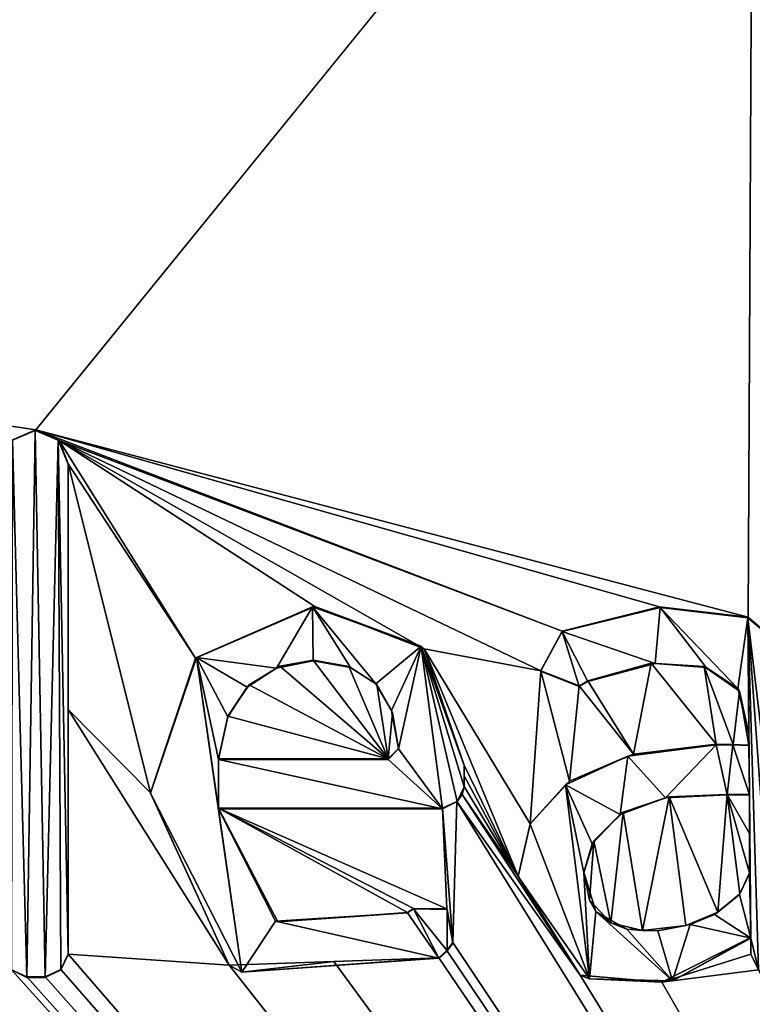
# Model space of a CAD drawing. Units: millimetres. Extents: x -800 to 800, y -400 to 410.
# Drawn here: x -10 to -6, y 371 to 376 of the extents above; entities that cross this region are included whole.
import ezdxf

# ---------------------------------------------------------------- set-up
doc = ezdxf.new("R2010")
doc.units = ezdxf.units.MM
doc.header["$LTSCALE"] = 33.374815
for name, color, linetype in [('1', 7, 'CONTINUOUS'), ('10', 7, 'CONTINUOUS'), ('11', 7, 'CONTINUOUS'), ('12', 7, 'CONTINUOUS'), ('13', 7, 'CONTINUOUS'), ('14', 7, 'CONTINUOUS'), ('179', 7, 'CONTINUOUS'), ('20', 7, 'CONTINUOUS'), ('21', 7, 'CONTINUOUS'), ('22', 7, 'CONTINUOUS'), ('223', 7, 'CONTINUOUS'), ('23', 7, 'CONTINUOUS'), ('24', 7, 'CONTINUOUS'), ('25', 7, 'CONTINUOUS'), ('26', 7, 'CONTINUOUS'), ('27', 7, 'CONTINUOUS'), ('28', 7, 'CONTINUOUS'), ('29', 7, 'CONTINUOUS'), ('30', 7, 'CONTINUOUS'), ('31', 7, 'CONTINUOUS'), ('32', 7, 'CONTINUOUS'), ('33', 7, 'CONTINUOUS'), ('34', 7, 'CONTINUOUS'), ('35', 7, 'CONTINUOUS'), ('36', 7, 'CONTINUOUS'), ('37', 7, 'CONTINUOUS'), ('38', 7, 'CONTINUOUS'), ('42', 7, 'CONTINUOUS'), ('43', 7, 'CONTINUOUS'), ('44', 7, 'CONTINUOUS'), ('45', 7, 'CONTINUOUS'), ('46', 7, 'CONTINUOUS'), ('47', 7, 'CONTINUOUS'), ('48', 7, 'CONTINUOUS'), ('49', 7, 'CONTINUOUS')]:
    doc.layers.add(name, color=color, linetype=linetype)

msp = doc.modelspace()

# ---------------------------------------------------------------- linework, layer by layer
at = {"layer": '1', "color": 5, "linetype": 'Continuous', "true_color": 0x0303ff}
for points in [[(-9.5876, 373.7509, -0.5562), (-9.7134, 373.6975, -0.5575), (-9.6335, 370.7441, -0.6314), (-9.5876, 373.7509, -0.5562)], [(-9.5331, 370.7441, -0.6314), (-9.5876, 373.7509, -0.5562), (-9.6335, 370.7441, -0.6314), (-9.5331, 370.7441, -0.6314)], [(-9.4618, 373.6975, -0.5575), (-9.5876, 373.7509, -0.5562), (-9.5331, 370.7441, -0.6314), (-9.4618, 373.6975, -0.5575)], [(-9.6335, 370.7441, -0.6314), (-9.7134, 373.6975, -0.5575), (-9.7184, 370.7849, -0.6303), (-9.6335, 370.7441, -0.6314)], [(-9.4482, 370.7849, -0.6303), (-9.4618, 373.6975, -0.5575), (-9.5331, 370.7441, -0.6314), (-9.4482, 370.7849, -0.6303)], [(-9.4075, 373.5646, -0.5609), (-9.4618, 373.6975, -0.5575), (-9.4075, 370.8698, -0.6282), (-9.4075, 373.5646, -0.5609)], [(-9.4075, 370.8698, -0.6282), (-9.4618, 373.6975, -0.5575), (-9.4482, 370.7849, -0.6303), (-9.4075, 370.8698, -0.6282)], [(-8.7016, 372.5025, -0.5874), (-8.2621, 372.4446, -0.5889), (-8.0646, 372.7806, -0.5805), (-8.7016, 372.5025, -0.5874)], [(-8.2621, 372.4446, -0.5889), (-8.0605, 372.4846, -0.5879), (-8.0646, 372.7806, -0.5805), (-8.2621, 372.4446, -0.5889)], [(-7.8557, 372.4479, -0.5888), (-7.716, 372.3585, -0.591), (-8.0646, 372.7806, -0.5805), (-7.8557, 372.4479, -0.5888)], [(-8.0646, 372.7806, -0.5805), (-7.716, 372.3585, -0.591), (-7.4662, 372.5649, -0.5858), (-8.0646, 372.7806, -0.5805)], [(-8.0605, 372.4846, -0.5879), (-7.8557, 372.4479, -0.5888), (-8.0646, 372.7806, -0.5805), (-8.0605, 372.4846, -0.5879)], [(-6.6922, 372.6457, -0.5838), (-6.1809, 372.4698, -0.5882), (-6.1531, 372.7782, -0.5805), (-6.6922, 372.6457, -0.5838)], [(-6.1809, 372.4698, -0.5882), (-5.9003, 372.448, -0.5888), (-6.1531, 372.7782, -0.5805), (-6.1809, 372.4698, -0.5882)], [(-5.9003, 372.448, -0.5888), (-5.727, 372.3321, -0.5917), (-6.1531, 372.7782, -0.5805), (-5.9003, 372.448, -0.5888)], [(-6.1531, 372.7782, -0.5805), (-5.727, 372.3321, -0.5917), (-5.6708, 372.7215, -0.5819), (-6.1531, 372.7782, -0.5805)], [(-5.727, 372.3321, -0.5917), (-5.667, 372.0824, -0.5979), (-5.6708, 372.7215, -0.5819), (-5.727, 372.3321, -0.5917)], [(-5.6628, 371.7478, -0.6063), (-5.6544, 370.9602, -0.626), (-5.6708, 372.7215, -0.5819), (-5.6628, 371.7478, -0.6063)], [(-5.667, 372.0824, -0.5979), (-5.6628, 371.7478, -0.6063), (-5.6708, 372.7215, -0.5819), (-5.667, 372.0824, -0.5979)], [(-5.6708, 372.7215, -0.5819), (-5.6544, 370.9602, -0.626), (-5.6136, 370.7849, -0.6303), (-5.6708, 372.7215, -0.5819)], [(-5.4006, 372.4918, -0.5877), (-5.6708, 372.7215, -0.5819), (-5.4369, 370.7441, -0.6314), (-5.4006, 372.4918, -0.5877)], [(-5.4369, 370.7441, -0.6314), (-5.6708, 372.7215, -0.5819), (-5.5287, 370.7441, -0.6314), (-5.4369, 370.7441, -0.6314)], [(-5.5287, 370.7441, -0.6314), (-5.6708, 372.7215, -0.5819), (-5.6136, 370.7849, -0.6303), (-5.5287, 370.7441, -0.6314)], [(-6.8102, 372.4273, -0.5893), (-6.5994, 372.344, -0.5914), (-6.6922, 372.6457, -0.5838), (-6.8102, 372.4273, -0.5893)], [(-6.5517, 372.3713, -0.5907), (-6.1809, 372.4698, -0.5882), (-6.6922, 372.6457, -0.5838), (-6.5517, 372.3713, -0.5907)], [(-6.5994, 372.344, -0.5914), (-6.5517, 372.3713, -0.5907), (-6.6922, 372.6457, -0.5838), (-6.5994, 372.344, -0.5914)], [(-7.716, 372.3585, -0.591), (-7.6298, 372.2112, -0.5947), (-7.4662, 372.5649, -0.5858), (-7.716, 372.3585, -0.591)], [(-7.6298, 372.2112, -0.5947), (-7.5915, 372.0001, -0.6), (-7.4662, 372.5649, -0.5858), (-7.6298, 372.2112, -0.5947)], [(-7.4662, 372.5649, -0.5858), (-7.5915, 372.0001, -0.6), (-7.3494, 371.6716, -0.6082), (-7.4662, 372.5649, -0.5858)], [(-7.23, 371.9088, -0.6022), (-7.4662, 372.5649, -0.5858), (-7.23, 371.7909, -0.6052), (-7.23, 371.9088, -0.6022)], [(-7.23, 371.7909, -0.6052), (-7.4662, 372.5649, -0.5858), (-7.2688, 371.7103, -0.6072), (-7.23, 371.7909, -0.6052)], [(-7.2688, 371.7103, -0.6072), (-7.4662, 372.5649, -0.5858), (-7.3494, 371.6716, -0.6082), (-7.2688, 371.7103, -0.6072)], [(-8.9543, 371.7563, -0.6061), (-8.4533, 370.7721, -0.6307), (-8.7016, 372.5025, -0.5874), (-8.9543, 371.7563, -0.6061)], [(-8.4229, 372.3404, -0.5915), (-8.2621, 372.4446, -0.5889), (-8.7016, 372.5025, -0.5874), (-8.4229, 372.3404, -0.5915)], [(-8.529, 372.1769, -0.5955), (-8.4229, 372.3404, -0.5915), (-8.7016, 372.5025, -0.5874), (-8.529, 372.1769, -0.5955)], [(-8.5814, 371.9426, -0.6014), (-8.529, 372.1769, -0.5955), (-8.7016, 372.5025, -0.5874), (-8.5814, 371.9426, -0.6014)], [(-8.5814, 371.6716, -0.6082), (-8.5814, 371.9426, -0.6014), (-8.7016, 372.5025, -0.5874), (-8.5814, 371.6716, -0.6082)], [(-8.4533, 370.7721, -0.6307), (-8.5814, 371.6716, -0.6082), (-8.7016, 372.5025, -0.5874), (-8.4533, 370.7721, -0.6307)], [(-5.667, 372.0189, -0.5995), (-5.6628, 371.7478, -0.6063), (-5.667, 372.0824, -0.5979), (-5.667, 372.0189, -0.5995)], [(-7.5915, 372.0001, -0.6), (-7.649, 371.9426, -0.6014), (-7.3494, 371.6716, -0.6082), (-7.5915, 372.0001, -0.6)], [(-6.3308, 371.9611, -0.6009), (-6.1237, 371.7317, -0.6067), (-5.845, 372.0232, -0.5994), (-6.3308, 371.9611, -0.6009)], [(-6.1237, 371.7317, -0.6067), (-5.7856, 371.7478, -0.6063), (-5.845, 372.0232, -0.5994), (-6.1237, 371.7317, -0.6067)], [(-5.845, 372.0232, -0.5994), (-5.7856, 371.7478, -0.6063), (-5.754, 372.0225, -0.5994), (-5.845, 372.0232, -0.5994)], [(-5.7856, 371.7478, -0.6063), (-5.6628, 371.7478, -0.6063), (-5.754, 372.0225, -0.5994), (-5.7856, 371.7478, -0.6063)], [(-5.754, 372.0225, -0.5994), (-5.6628, 371.7478, -0.6063), (-5.667, 372.0189, -0.5995), (-5.754, 372.0225, -0.5994)], [(-7.649, 371.9426, -0.6014), (-8.5814, 371.9426, -0.6014), (-7.3494, 371.6716, -0.6082), (-7.649, 371.9426, -0.6014)], [(-8.5814, 371.9426, -0.6014), (-8.5814, 371.6716, -0.6082), (-7.3494, 371.6716, -0.6082), (-8.5814, 371.9426, -0.6014)], [(-6.6739, 371.8035, -0.6049), (-6.3737, 371.6389, -0.609), (-6.3308, 371.9611, -0.6009), (-6.6739, 371.8035, -0.6049)], [(-6.3737, 371.6389, -0.609), (-6.1237, 371.7317, -0.6067), (-6.3308, 371.9611, -0.6009), (-6.3737, 371.6389, -0.609)], [(-6.8673, 371.5867, -0.6103), (-6.5411, 370.7368, -0.6315), (-6.6739, 371.8035, -0.6049), (-6.8673, 371.5867, -0.6103)], [(-6.5737, 371.3202, -0.617), (-6.5275, 371.4783, -0.613), (-6.6739, 371.8035, -0.6049), (-6.5737, 371.3202, -0.617)], [(-6.5411, 370.7368, -0.6315), (-6.5737, 371.3202, -0.617), (-6.6739, 371.8035, -0.6049), (-6.5411, 370.7368, -0.6315)], [(-6.5275, 371.4783, -0.613), (-6.3737, 371.6389, -0.609), (-6.6739, 371.8035, -0.6049), (-6.5275, 371.4783, -0.613)], [(-5.6628, 371.7478, -0.6063), (-5.6628, 371.3159, -0.6171), (-5.6544, 370.9602, -0.626), (-5.6628, 371.7478, -0.6063)], [(-8.2681, 371.0537, -0.6236), (-8.5814, 371.6716, -0.6082), (-8.4533, 370.7721, -0.6307), (-8.2681, 371.0537, -0.6236)], [(-6.9337, 371.2989, -0.6175), (-6.5411, 370.7368, -0.6315), (-6.8673, 371.5867, -0.6103), (-6.9337, 371.2989, -0.6175)], [(-6.5066, 371.1069, -0.6223), (-6.5737, 371.3202, -0.617), (-6.5411, 370.7368, -0.6315), (-6.5066, 371.1069, -0.6223)], [(-5.6628, 371.3159, -0.6171), (-5.7166, 371.1995, -0.62), (-5.6544, 370.9602, -0.626), (-5.6628, 371.3159, -0.6171)], [(-5.7166, 371.1995, -0.62), (-5.8546, 371.0904, -0.6227), (-5.6544, 370.9602, -0.626), (-5.7166, 371.1995, -0.62)], [(-7.5417, 371.0983, -0.6225), (-8.2681, 371.0537, -0.6236), (-7.3699, 370.85, -0.6287), (-7.5417, 371.0983, -0.6225)], [(-7.5098, 371.1208, -0.6219), (-7.5417, 371.0983, -0.6225), (-7.3699, 370.85, -0.6287), (-7.5098, 371.1208, -0.6219)], [(-7.3238, 371.1168, -0.622), (-7.5098, 371.1208, -0.6219), (-7.3248, 370.8906, -0.6277), (-7.3238, 371.1168, -0.622)], [(-7.3248, 370.8906, -0.6277), (-7.5098, 371.1208, -0.6219), (-7.3699, 370.85, -0.6287), (-7.3248, 370.8906, -0.6277)], [(-7.2933, 370.9331, -0.6266), (-7.3238, 371.1168, -0.622), (-7.3248, 370.8906, -0.6277), (-7.2933, 370.9331, -0.6266)], [(-6.0858, 370.7253, -0.6318), (-6.5066, 371.1069, -0.6223), (-6.5411, 370.7368, -0.6315), (-6.0858, 370.7253, -0.6318)], [(-6.3366, 371.0101, -0.6247), (-6.5066, 371.1069, -0.6223), (-6.0858, 370.7253, -0.6318), (-6.3366, 371.0101, -0.6247)], [(-5.8546, 371.0904, -0.6227), (-5.9883, 371.0341, -0.6241), (-5.6544, 370.9602, -0.626), (-5.8546, 371.0904, -0.6227)], [(-7.3699, 370.85, -0.6287), (-8.2681, 371.0537, -0.6236), (-8.4533, 370.7721, -0.6307), (-7.3699, 370.85, -0.6287)], [(-5.9883, 371.0341, -0.6241), (-6.1656, 371.0002, -0.625), (-6.0858, 370.7253, -0.6318), (-5.9883, 371.0341, -0.6241)], [(-5.6544, 370.9602, -0.626), (-5.9883, 371.0341, -0.6241), (-6.0858, 370.7253, -0.6318), (-5.6544, 370.9602, -0.626)], [(-6.1656, 371.0002, -0.625), (-6.3366, 371.0101, -0.6247), (-6.0858, 370.7253, -0.6318), (-6.1656, 371.0002, -0.625)], [(-5.6136, 370.7849, -0.6303), (-5.6544, 370.9602, -0.626), (-5.6544, 370.8697, -0.6282), (-5.6136, 370.7849, -0.6303)]]:
    msp.add_3dface(points, dxfattribs=at)
at = {"layer": '10', "color": 5, "linetype": 'Continuous', "true_color": 0x0303ff}
for points in [[(-9.7177, 370.7864, -0.7303), (-9.6335, 370.7466, -0.7313), (-9.7184, 370.7849, -0.6303), (-9.7177, 370.7864, -0.7303)], [(-9.6335, 370.7466, -0.7313), (-9.6335, 370.7441, -0.6314), (-9.7184, 370.7849, -0.6303), (-9.6335, 370.7466, -0.7313)]]:
    msp.add_3dface(points, dxfattribs=at)
at = {"layer": '11', "color": 5, "linetype": 'Continuous', "true_color": 0x0303ff}
for points in [[(-9.6335, 370.7466, -0.7313), (-9.5331, 370.7466, -0.7313), (-9.6335, 370.7441, -0.6314), (-9.6335, 370.7466, -0.7313)], [(-9.5331, 370.7466, -0.7313), (-9.5331, 370.7441, -0.6314), (-9.6335, 370.7441, -0.6314), (-9.5331, 370.7466, -0.7313)]]:
    msp.add_3dface(points, dxfattribs=at)
at = {"layer": '12', "color": 5, "linetype": 'Continuous', "true_color": 0x0303ff}
for points in [[(-9.4481, 370.7873, -0.7303), (-9.4075, 370.8723, -0.7282), (-9.4482, 370.7849, -0.6303), (-9.4481, 370.7873, -0.7303)], [(-9.4075, 370.8723, -0.7282), (-9.4075, 370.8698, -0.6282), (-9.4482, 370.7849, -0.6303), (-9.4075, 370.8723, -0.7282)], [(-9.5331, 370.7466, -0.7313), (-9.4481, 370.7873, -0.7303), (-9.5331, 370.7441, -0.6314), (-9.5331, 370.7466, -0.7313)], [(-9.4481, 370.7873, -0.7303), (-9.4482, 370.7849, -0.6303), (-9.5331, 370.7441, -0.6314), (-9.4481, 370.7873, -0.7303)]]:
    msp.add_3dface(points, dxfattribs=at)
at = {"layer": '13', "color": 5, "linetype": 'Continuous', "true_color": 0x0303ff}
for points in [[(-9.4075, 372.2163, -0.6946), (-9.4075, 373.5671, -0.6608), (-9.4075, 370.8698, -0.6282), (-9.4075, 372.2163, -0.6946)], [(-9.4075, 373.5671, -0.6608), (-9.4075, 373.5646, -0.5609), (-9.4075, 370.8698, -0.6282), (-9.4075, 373.5671, -0.6608)], [(-9.4075, 370.8723, -0.7282), (-9.4075, 372.2163, -0.6946), (-9.4075, 370.8698, -0.6282), (-9.4075, 370.8723, -0.7282)]]:
    msp.add_3dface(points, dxfattribs=at)
at = {"layer": '14', "color": 5, "linetype": 'Continuous', "true_color": 0x0303ff}
for points in [[(-9.5854, 373.7534, -0.6562), (-9.7169, 373.6965, -0.6576), (-9.5876, 373.7509, -0.5562), (-9.5854, 373.7534, -0.6562)], [(-9.7169, 373.6965, -0.6576), (-9.7134, 373.6975, -0.5575), (-9.5876, 373.7509, -0.5562), (-9.7169, 373.6965, -0.6576)], [(-9.5854, 373.7534, -0.6562), (-9.5876, 373.7509, -0.5562), (-9.4618, 373.6975, -0.5575), (-9.5854, 373.7534, -0.6562)], [(-9.4573, 373.6955, -0.6576), (-9.5854, 373.7534, -0.6562), (-9.4618, 373.6975, -0.5575), (-9.4573, 373.6955, -0.6576)], [(-9.4573, 373.6955, -0.6576), (-9.4618, 373.6975, -0.5575), (-9.4075, 373.5646, -0.5609), (-9.4573, 373.6955, -0.6576)], [(-9.4075, 373.5671, -0.6608), (-9.4573, 373.6955, -0.6576), (-9.4075, 373.5646, -0.5609), (-9.4075, 373.5671, -0.6608)]]:
    msp.add_3dface(points, dxfattribs=at)
at = {"layer": '179', "linetype": 'Continuous'}
for points in [[(745, 360, -1), (786.4663, 393.85, -0.1537), (-146.0048, 393.85, -0.1537), (745, 360, -1)], [(745, 360, -1), (-146.0048, 393.85, -0.1537), (459.3018, 360, -1), (745, 360, -1)], [(459.3018, 360, -1), (-146.0048, 393.85, -0.1537), (1.9136, 383.2647, -0.4184), (459.3018, 360, -1)], [(-9.5854, 373.7534, -0.6562), (-146.0048, 393.85, -0.1537), (-9.7169, 373.6965, -0.6576), (-9.5854, 373.7534, -0.6562)], [(-146.0048, 393.85, -0.1537), (-9.5854, 373.7534, -0.6562), (-5.6397, 378.6085, -0.5348), (-146.0048, 393.85, -0.1537)], [(-9.5854, 373.7534, -0.6562), (-5.6695, 372.7236, -0.6819), (-5.6397, 378.6085, -0.5348), (-9.5854, 373.7534, -0.6562)], [(-5.6695, 372.7236, -0.6819), (-5.3874, 372.4682, -0.6883), (-5.6397, 378.6085, -0.5348), (-5.6695, 372.7236, -0.6819)], [(-9.5854, 373.7534, -0.6562), (-9.4573, 373.6955, -0.6576), (-6.6922, 372.6482, -0.6838), (-9.5854, 373.7534, -0.6562)], [(-5.6695, 372.7236, -0.6819), (-9.5854, 373.7534, -0.6562), (-6.1575, 372.7805, -0.6805), (-5.6695, 372.7236, -0.6819)], [(-6.1575, 372.7805, -0.6805), (-9.5854, 373.7534, -0.6562), (-6.6922, 372.6482, -0.6838), (-6.1575, 372.7805, -0.6805)], [(-9.4573, 373.6955, -0.6576), (-9.4075, 373.5671, -0.6608), (-8.7066, 372.4996, -0.6875), (-9.4573, 373.6955, -0.6576)], [(-7.4501, 372.5505, -0.6862), (-9.4573, 373.6955, -0.6576), (-8.052, 372.7835, -0.6804), (-7.4501, 372.5505, -0.6862)], [(-9.4573, 373.6955, -0.6576), (-7.4501, 372.5505, -0.6862), (-6.8097, 372.4284, -0.6893), (-9.4573, 373.6955, -0.6576)], [(-8.052, 372.7835, -0.6804), (-9.4573, 373.6955, -0.6576), (-8.7066, 372.4996, -0.6875), (-8.052, 372.7835, -0.6804)], [(-6.6922, 372.6482, -0.6838), (-9.4573, 373.6955, -0.6576), (-6.8097, 372.4284, -0.6893), (-6.6922, 372.6482, -0.6838)], [(-9.4075, 373.5671, -0.6608), (-9.4075, 372.2163, -0.6946), (-8.9543, 371.7588, -0.706), (-9.4075, 373.5671, -0.6608)], [(-8.7066, 372.4996, -0.6875), (-9.4075, 373.5671, -0.6608), (-8.9543, 371.7588, -0.706), (-8.7066, 372.4996, -0.6875)], [(-7.4501, 372.5505, -0.6862), (-7.23, 371.9113, -0.7022), (-6.9337, 371.3014, -0.7175), (-7.4501, 372.5505, -0.6862)], [(-6.8097, 372.4284, -0.6893), (-7.4501, 372.5505, -0.6862), (-6.8679, 371.588, -0.7103), (-6.8097, 372.4284, -0.6893)], [(-6.8679, 371.588, -0.7103), (-7.4501, 372.5505, -0.6862), (-6.9337, 371.3014, -0.7175), (-6.8679, 371.588, -0.7103)], [(-8.2443, 372.4541, -0.6886), (-7.649, 371.9451, -0.7014), (-8.0605, 372.4871, -0.6878), (-8.2443, 372.4541, -0.6886)], [(-8.0605, 372.4871, -0.6878), (-7.649, 371.9451, -0.7014), (-7.8651, 372.454, -0.6886), (-8.0605, 372.4871, -0.6878)], [(-8.413, 372.3524, -0.6912), (-7.649, 371.9451, -0.7014), (-8.2443, 372.4541, -0.6886), (-8.413, 372.3524, -0.6912)], [(-7.8651, 372.454, -0.6886), (-7.649, 371.9451, -0.7014), (-7.7101, 372.3546, -0.6911), (-7.8651, 372.454, -0.6886)], [(-6.2021, 372.4709, -0.6882), (-6.5517, 372.3738, -0.6907), (-6.3007, 371.9713, -0.7007), (-6.2021, 372.4709, -0.6882)], [(-5.845, 372.0257, -0.6994), (-6.2021, 372.4709, -0.6882), (-6.3007, 371.9713, -0.7007), (-5.845, 372.0257, -0.6994)], [(-5.9122, 372.4536, -0.6887), (-6.2021, 372.4709, -0.6882), (-5.845, 372.0257, -0.6994), (-5.9122, 372.4536, -0.6887)], [(-5.7167, 372.3179, -0.6921), (-5.9122, 372.4536, -0.6887), (-5.7531, 372.025, -0.6994), (-5.7167, 372.3179, -0.6921)], [(-5.7531, 372.025, -0.6994), (-5.9122, 372.4536, -0.6887), (-5.845, 372.0257, -0.6994), (-5.7531, 372.025, -0.6994)], [(-6.6514, 371.8219, -0.7045), (-6.8097, 372.4284, -0.6893), (-6.8679, 371.588, -0.7103), (-6.6514, 371.8219, -0.7045)], [(-6.5994, 372.3465, -0.6913), (-6.8097, 372.4284, -0.6893), (-6.6514, 371.8219, -0.7045), (-6.5994, 372.3465, -0.6913)], [(-8.5291, 372.1795, -0.6955), (-7.649, 371.9451, -0.7014), (-8.413, 372.3524, -0.6912), (-8.5291, 372.1795, -0.6955)], [(-7.6243, 372.1978, -0.6951), (-7.7101, 372.3546, -0.6911), (-7.649, 371.9451, -0.7014), (-7.6243, 372.1978, -0.6951)], [(-6.3007, 371.9713, -0.7007), (-6.5994, 372.3465, -0.6913), (-6.6514, 371.8219, -0.7045), (-6.3007, 371.9713, -0.7007)], [(-6.5517, 372.3738, -0.6907), (-6.5994, 372.3465, -0.6913), (-6.3007, 371.9713, -0.7007), (-6.5517, 372.3738, -0.6907)], [(-5.667, 372.0214, -0.6995), (-5.7167, 372.3179, -0.6921), (-5.7531, 372.025, -0.6994), (-5.667, 372.0214, -0.6995)], [(-5.667, 372.0849, -0.6979), (-5.7167, 372.3179, -0.6921), (-5.667, 372.0214, -0.6995), (-5.667, 372.0849, -0.6979)], [(-9.4075, 372.2163, -0.6946), (-9.4075, 370.8723, -0.7282), (-8.5224, 370.8112, -0.7297), (-9.4075, 372.2163, -0.6946)], [(-8.9543, 371.7588, -0.706), (-9.4075, 372.2163, -0.6946), (-8.5224, 370.8112, -0.7297), (-8.9543, 371.7588, -0.706)], [(-8.5814, 371.9451, -0.7014), (-7.649, 371.9451, -0.7014), (-8.5291, 372.1795, -0.6955), (-8.5814, 371.9451, -0.7014)], [(-7.5915, 372.0027, -0.6999), (-7.6243, 372.1978, -0.6951), (-7.649, 371.9451, -0.7014), (-7.5915, 372.0027, -0.6999)], [(-7.23, 371.9113, -0.7022), (-7.23, 371.8523, -0.7037), (-6.9337, 371.3014, -0.7175), (-7.23, 371.9113, -0.7022)], [(-7.23, 371.8523, -0.7037), (-7.23, 371.7934, -0.7052), (-6.9337, 371.3014, -0.7175), (-7.23, 371.8523, -0.7037)], [(-7.23, 371.7934, -0.7052), (-7.2416, 371.7494, -0.7063), (-6.9337, 371.3014, -0.7175), (-7.23, 371.7934, -0.7052)], [(-7.2416, 371.7494, -0.7063), (-7.2704, 371.7109, -0.7072), (-6.5929, 370.7561, -0.7311), (-7.2416, 371.7494, -0.7063)], [(-6.9337, 371.3014, -0.7175), (-7.2416, 371.7494, -0.7063), (-6.5929, 370.7561, -0.7311), (-6.9337, 371.3014, -0.7175)], [(-6.1045, 371.7372, -0.7066), (-6.3572, 371.6517, -0.7087), (-6.2514, 371.0012, -0.725), (-6.1045, 371.7372, -0.7066)], [(-6.0132, 371.0291, -0.7243), (-6.1045, 371.7372, -0.7066), (-6.2514, 371.0012, -0.725), (-6.0132, 371.0291, -0.7243)], [(-5.7856, 371.7503, -0.7062), (-6.1045, 371.7372, -0.7066), (-5.837, 371.1031, -0.7224), (-5.7856, 371.7503, -0.7062)], [(-5.837, 371.1031, -0.7224), (-6.1045, 371.7372, -0.7066), (-6.0132, 371.0291, -0.7243), (-5.837, 371.1031, -0.7224)], [(-5.7156, 371.2029, -0.7199), (-5.7856, 371.7503, -0.7062), (-5.837, 371.1031, -0.7224), (-5.7156, 371.2029, -0.7199)], [(-5.6628, 371.7503, -0.7062), (-5.7856, 371.7503, -0.7062), (-5.6628, 371.5343, -0.7116), (-5.6628, 371.7503, -0.7062)], [(-5.6628, 371.5343, -0.7116), (-5.7856, 371.7503, -0.7062), (-5.6628, 371.3184, -0.717), (-5.6628, 371.5343, -0.7116)], [(-5.6628, 371.3184, -0.717), (-5.7856, 371.7503, -0.7062), (-5.7156, 371.2029, -0.7199), (-5.6628, 371.3184, -0.717)], [(-7.3494, 371.6741, -0.7081), (-8.5814, 371.6741, -0.7081), (-7.3256, 371.1206, -0.722), (-7.3494, 371.6741, -0.7081)], [(-7.3256, 371.1206, -0.722), (-8.5814, 371.6741, -0.7081), (-7.5098, 371.1233, -0.7219), (-7.3256, 371.1206, -0.722)], [(-7.5098, 371.1233, -0.7219), (-8.5814, 371.6741, -0.7081), (-7.5417, 371.1008, -0.7225), (-7.5098, 371.1233, -0.7219)], [(-7.5417, 371.1008, -0.7225), (-8.5814, 371.6741, -0.7081), (-8.2545, 371.0496, -0.7238), (-7.5417, 371.1008, -0.7225)], [(-7.2704, 371.7109, -0.7072), (-7.3494, 371.6741, -0.7081), (-7.2933, 370.9356, -0.7266), (-7.2704, 371.7109, -0.7072)], [(-7.2933, 370.9356, -0.7266), (-7.3494, 371.6741, -0.7081), (-7.3256, 371.1206, -0.722), (-7.2933, 370.9356, -0.7266)], [(0, 360, -1), (-7.2704, 371.7109, -0.7072), (-7.2933, 370.9356, -0.7266), (0, 360, -1)], [(-7.2704, 371.7109, -0.7072), (0, 360, -1), (-6.5929, 370.7561, -0.7311), (-7.2704, 371.7109, -0.7072)], [(-6.3572, 371.6517, -0.7087), (-6.5189, 371.495, -0.7126), (-6.4237, 371.0435, -0.7239), (-6.3572, 371.6517, -0.7087)], [(-6.2514, 371.0012, -0.725), (-6.3572, 371.6517, -0.7087), (-6.4237, 371.0435, -0.7239), (-6.2514, 371.0012, -0.725)], [(-6.5189, 371.495, -0.7126), (-6.5737, 371.3227, -0.7169), (-6.542, 371.169, -0.7208), (-6.5189, 371.495, -0.7126)], [(-6.4237, 371.0435, -0.7239), (-6.5189, 371.495, -0.7126), (-6.542, 371.169, -0.7208), (-6.4237, 371.0435, -0.7239)], [(-11.6273, 370.8723, -0.7282), (0, 360, -1), (-11.1152, 371.3251, -0.7169), (-11.6273, 370.8723, -0.7282)], [(0, 360, -1), (-10.3182, 370.6832, -0.7329), (-11.1152, 371.3251, -0.7169), (0, 360, -1)], [(-7.3259, 370.8919, -0.7277), (0, 360, -1), (-7.2933, 370.9356, -0.7266), (-7.3259, 370.8919, -0.7277)], [(-5.6544, 370.8722, -0.7282), (-5.6544, 370.9627, -0.7259), (-6.1435, 370.7185, -0.732), (-5.6544, 370.8722, -0.7282)], [(-11.6681, 370.787, -0.7303), (0, 360, -1), (-11.6273, 370.8723, -0.7282), (-11.6681, 370.787, -0.7303)], [(-9.4481, 370.7873, -0.7303), (0, 360, -1), (-9.4075, 370.8723, -0.7282), (-9.4481, 370.7873, -0.7303)], [(-9.4075, 370.8723, -0.7282), (0, 360, -1), (-8.5224, 370.8112, -0.7297), (-9.4075, 370.8723, -0.7282)], [(-7.3699, 370.8525, -0.7287), (0, 360, -1), (-7.3259, 370.8919, -0.7277), (-7.3699, 370.8525, -0.7287)], [(-5.6129, 370.7864, -0.7303), (-5.6544, 370.8722, -0.7282), (-6.1435, 370.7185, -0.732), (-5.6129, 370.7864, -0.7303)], [(-8.5224, 370.8112, -0.7297), (0, 360, -1), (-7.9462, 370.8318, -0.7292), (-8.5224, 370.8112, -0.7297)], [(-7.9462, 370.8318, -0.7292), (0, 360, -1), (-7.3699, 370.8525, -0.7287), (-7.9462, 370.8318, -0.7292)], [(-103.4894, 360, -1), (0, 360, -1), (-11.9602, 370.7881, -0.7303), (-103.4894, 360, -1)], [(-11.9602, 370.7881, -0.7303), (0, 360, -1), (-11.8743, 370.7466, -0.7313), (-11.9602, 370.7881, -0.7303)], [(-11.7529, 370.7466, -0.7313), (0, 360, -1), (-11.6681, 370.787, -0.7303), (-11.7529, 370.7466, -0.7313)], [(-10.0185, 370.7452, -0.7314), (0, 360, -1), (-9.7177, 370.7864, -0.7303), (-10.0185, 370.7452, -0.7314)], [(-9.7177, 370.7864, -0.7303), (0, 360, -1), (-9.6335, 370.7466, -0.7313), (-9.7177, 370.7864, -0.7303)], [(-9.5331, 370.7466, -0.7313), (0, 360, -1), (-9.4481, 370.7873, -0.7303), (-9.5331, 370.7466, -0.7313)], [(-6.5929, 370.7561, -0.7311), (0, 360, -1), (-6.1435, 370.7185, -0.732), (-6.5929, 370.7561, -0.7311)], [(0, 360, -1), (-5.6129, 370.7864, -0.7303), (-6.1435, 370.7185, -0.732), (0, 360, -1)], [(-11.8743, 370.7466, -0.7313), (0, 360, -1), (-11.7529, 370.7466, -0.7313), (-11.8743, 370.7466, -0.7313)], [(-10.3182, 370.6832, -0.7329), (0, 360, -1), (-10.0185, 370.7452, -0.7314), (-10.3182, 370.6832, -0.7329)], [(-9.6335, 370.7466, -0.7313), (0, 360, -1), (-9.5331, 370.7466, -0.7313), (-9.6335, 370.7466, -0.7313)]]:
    msp.add_3dface(points, dxfattribs=at)
at = {"layer": '20', "color": 5, "linetype": 'Continuous', "true_color": 0x0303ff}
for points in [[(-7.649, 371.9451, -0.7014), (-8.5814, 371.9451, -0.7014), (-7.649, 371.9426, -0.6014), (-7.649, 371.9451, -0.7014)], [(-7.649, 371.9426, -0.6014), (-8.5814, 371.9451, -0.7014), (-8.5814, 371.9426, -0.6014), (-7.649, 371.9426, -0.6014)]]:
    msp.add_3dface(points, dxfattribs=at)
at = {"layer": '21', "color": 5, "linetype": 'Continuous', "true_color": 0x0303ff}
for points in [[(-8.2443, 372.4541, -0.6886), (-8.0605, 372.4871, -0.6878), (-8.2621, 372.4446, -0.5889), (-8.2443, 372.4541, -0.6886)], [(-8.0605, 372.4871, -0.6878), (-8.0605, 372.4846, -0.5879), (-8.2621, 372.4446, -0.5889), (-8.0605, 372.4871, -0.6878)], [(-8.413, 372.3524, -0.6912), (-8.2621, 372.4446, -0.5889), (-8.4229, 372.3404, -0.5915), (-8.413, 372.3524, -0.6912)], [(-8.413, 372.3524, -0.6912), (-8.2443, 372.4541, -0.6886), (-8.2621, 372.4446, -0.5889), (-8.413, 372.3524, -0.6912)], [(-8.5291, 372.1795, -0.6955), (-8.413, 372.3524, -0.6912), (-8.4229, 372.3404, -0.5915), (-8.5291, 372.1795, -0.6955)], [(-8.5291, 372.1795, -0.6955), (-8.4229, 372.3404, -0.5915), (-8.529, 372.1769, -0.5955), (-8.5291, 372.1795, -0.6955)], [(-8.5814, 371.9451, -0.7014), (-8.5291, 372.1795, -0.6955), (-8.5814, 371.9426, -0.6014), (-8.5814, 371.9451, -0.7014)], [(-8.5291, 372.1795, -0.6955), (-8.529, 372.1769, -0.5955), (-8.5814, 371.9426, -0.6014), (-8.5291, 372.1795, -0.6955)]]:
    msp.add_3dface(points, dxfattribs=at)
at = {"layer": '22', "color": 5, "linetype": 'Continuous', "true_color": 0x0303ff}
for points in [[(-8.0605, 372.4871, -0.6878), (-7.8651, 372.454, -0.6886), (-8.0605, 372.4846, -0.5879), (-8.0605, 372.4871, -0.6878)], [(-7.8651, 372.454, -0.6886), (-7.8557, 372.4479, -0.5888), (-8.0605, 372.4846, -0.5879), (-7.8651, 372.454, -0.6886)], [(-7.8651, 372.454, -0.6886), (-7.7101, 372.3546, -0.6911), (-7.8557, 372.4479, -0.5888), (-7.8651, 372.454, -0.6886)], [(-7.7101, 372.3546, -0.6911), (-7.716, 372.3585, -0.591), (-7.8557, 372.4479, -0.5888), (-7.7101, 372.3546, -0.6911)], [(-7.7101, 372.3546, -0.6911), (-7.6298, 372.2112, -0.5947), (-7.716, 372.3585, -0.591), (-7.7101, 372.3546, -0.6911)], [(-7.7101, 372.3546, -0.6911), (-7.6243, 372.1978, -0.6951), (-7.6298, 372.2112, -0.5947), (-7.7101, 372.3546, -0.6911)], [(-7.6243, 372.1978, -0.6951), (-7.5915, 372.0027, -0.6999), (-7.6298, 372.2112, -0.5947), (-7.6243, 372.1978, -0.6951)], [(-7.5915, 372.0027, -0.6999), (-7.5915, 372.0001, -0.6), (-7.6298, 372.2112, -0.5947), (-7.5915, 372.0027, -0.6999)]]:
    msp.add_3dface(points, dxfattribs=at)
at = {"layer": '223', "linetype": 'Continuous'}
for points in [[(-794, 400, -25), (794, 400, -25), (-794, -400, -25), (-794, 400, -25)], [(-794, -400, -25), (794, 400, -25), (794, -400, -25), (-794, -400, -25)]]:
    msp.add_3dface(points, dxfattribs=at)
at = {"layer": '23', "color": 5, "linetype": 'Continuous', "true_color": 0x0303ff}
for points in [[(-7.5915, 372.0027, -0.6999), (-7.649, 371.9451, -0.7014), (-7.5915, 372.0001, -0.6), (-7.5915, 372.0027, -0.6999)], [(-7.649, 371.9451, -0.7014), (-7.649, 371.9426, -0.6014), (-7.5915, 372.0001, -0.6), (-7.649, 371.9451, -0.7014)]]:
    msp.add_3dface(points, dxfattribs=at)
at = {"layer": '24', "color": 5, "linetype": 'Continuous', "true_color": 0x0303ff}
for points in [[(-8.5814, 371.6741, -0.7081), (-7.3494, 371.6741, -0.7081), (-8.5814, 371.6716, -0.6082), (-8.5814, 371.6741, -0.7081)], [(-8.5814, 371.6716, -0.6082), (-7.3494, 371.6741, -0.7081), (-7.3494, 371.6716, -0.6082), (-8.5814, 371.6716, -0.6082)]]:
    msp.add_3dface(points, dxfattribs=at)
at = {"layer": '25', "color": 5, "linetype": 'Continuous', "true_color": 0x0303ff}
for points in [[(-7.2416, 371.7494, -0.7063), (-7.23, 371.7909, -0.6052), (-7.2688, 371.7103, -0.6072), (-7.2416, 371.7494, -0.7063)], [(-7.2416, 371.7494, -0.7063), (-7.23, 371.7934, -0.7052), (-7.23, 371.7909, -0.6052), (-7.2416, 371.7494, -0.7063)], [(-7.2704, 371.7109, -0.7072), (-7.2416, 371.7494, -0.7063), (-7.2688, 371.7103, -0.6072), (-7.2704, 371.7109, -0.7072)], [(-7.3494, 371.6741, -0.7081), (-7.2704, 371.7109, -0.7072), (-7.3494, 371.6716, -0.6082), (-7.3494, 371.6741, -0.7081)], [(-7.2704, 371.7109, -0.7072), (-7.2688, 371.7103, -0.6072), (-7.3494, 371.6716, -0.6082), (-7.2704, 371.7109, -0.7072)]]:
    msp.add_3dface(points, dxfattribs=at)
at = {"layer": '26', "color": 5, "linetype": 'Continuous', "true_color": 0x0303ff}
for points in [[(-7.23, 371.8523, -0.7037), (-7.23, 371.9113, -0.7022), (-7.23, 371.7909, -0.6052), (-7.23, 371.8523, -0.7037)], [(-7.23, 371.9113, -0.7022), (-7.23, 371.9088, -0.6022), (-7.23, 371.7909, -0.6052), (-7.23, 371.9113, -0.7022)], [(-7.23, 371.7934, -0.7052), (-7.23, 371.8523, -0.7037), (-7.23, 371.7909, -0.6052), (-7.23, 371.7934, -0.7052)]]:
    msp.add_3dface(points, dxfattribs=at)
at = {"layer": '27', "color": 5, "linetype": 'Continuous', "true_color": 0x0303ff}
for points in [[(-8.052, 372.7835, -0.6804), (-8.7066, 372.4996, -0.6875), (-8.0646, 372.7806, -0.5805), (-8.052, 372.7835, -0.6804)], [(-8.7066, 372.4996, -0.6875), (-8.7016, 372.5025, -0.5874), (-8.0646, 372.7806, -0.5805), (-8.7066, 372.4996, -0.6875)], [(-8.052, 372.7835, -0.6804), (-8.0646, 372.7806, -0.5805), (-7.4662, 372.5649, -0.5858), (-8.052, 372.7835, -0.6804)], [(-7.4501, 372.5505, -0.6862), (-8.052, 372.7835, -0.6804), (-7.4662, 372.5649, -0.5858), (-7.4501, 372.5505, -0.6862)], [(-7.4501, 372.5505, -0.6862), (-7.4662, 372.5649, -0.5858), (-7.23, 371.9088, -0.6022), (-7.4501, 372.5505, -0.6862)], [(-7.23, 371.9113, -0.7022), (-7.4501, 372.5505, -0.6862), (-7.23, 371.9088, -0.6022), (-7.23, 371.9113, -0.7022)], [(-8.7066, 372.4996, -0.6875), (-8.9543, 371.7588, -0.706), (-8.7016, 372.5025, -0.5874), (-8.7066, 372.4996, -0.6875)], [(-8.9543, 371.7588, -0.706), (-8.9543, 371.7563, -0.6061), (-8.7016, 372.5025, -0.5874), (-8.9543, 371.7588, -0.706)]]:
    msp.add_3dface(points, dxfattribs=at)
at = {"layer": '28', "color": 5, "linetype": 'Continuous', "true_color": 0x0303ff}
for points in [[(-8.9543, 371.7588, -0.706), (-8.5224, 370.8112, -0.7297), (-8.9543, 371.7563, -0.6061), (-8.9543, 371.7588, -0.706)], [(-8.5224, 370.8112, -0.7297), (-8.4533, 370.7721, -0.6307), (-8.9543, 371.7563, -0.6061), (-8.5224, 370.8112, -0.7297)], [(-8.5224, 370.8112, -0.7297), (-7.9462, 370.8318, -0.7292), (-8.4533, 370.7721, -0.6307), (-8.5224, 370.8112, -0.7297)], [(-7.9462, 370.8318, -0.7292), (-7.3699, 370.8525, -0.7287), (-8.4533, 370.7721, -0.6307), (-7.9462, 370.8318, -0.7292)], [(-7.3699, 370.8525, -0.7287), (-7.3699, 370.85, -0.6287), (-8.4533, 370.7721, -0.6307), (-7.3699, 370.8525, -0.7287)]]:
    msp.add_3dface(points, dxfattribs=at)
at = {"layer": '29', "color": 5, "linetype": 'Continuous', "true_color": 0x0303ff}
for points in [[(-7.3259, 370.8919, -0.7277), (-7.2933, 370.9356, -0.7266), (-7.3248, 370.8906, -0.6277), (-7.3259, 370.8919, -0.7277)], [(-7.2933, 370.9356, -0.7266), (-7.2933, 370.9331, -0.6266), (-7.3248, 370.8906, -0.6277), (-7.2933, 370.9356, -0.7266)], [(-7.3699, 370.8525, -0.7287), (-7.3259, 370.8919, -0.7277), (-7.3699, 370.85, -0.6287), (-7.3699, 370.8525, -0.7287)], [(-7.3259, 370.8919, -0.7277), (-7.3248, 370.8906, -0.6277), (-7.3699, 370.85, -0.6287), (-7.3259, 370.8919, -0.7277)]]:
    msp.add_3dface(points, dxfattribs=at)
at = {"layer": '30', "color": 5, "linetype": 'Continuous', "true_color": 0x0303ff}
for points in [[(-7.3256, 371.1206, -0.722), (-7.5098, 371.1233, -0.7219), (-7.3238, 371.1168, -0.622), (-7.3256, 371.1206, -0.722)], [(-7.5098, 371.1233, -0.7219), (-7.5098, 371.1208, -0.6219), (-7.3238, 371.1168, -0.622), (-7.5098, 371.1233, -0.7219)], [(-7.2933, 370.9356, -0.7266), (-7.3256, 371.1206, -0.722), (-7.2933, 370.9331, -0.6266), (-7.2933, 370.9356, -0.7266)], [(-7.3256, 371.1206, -0.722), (-7.3238, 371.1168, -0.622), (-7.2933, 370.9331, -0.6266), (-7.3256, 371.1206, -0.722)]]:
    msp.add_3dface(points, dxfattribs=at)
at = {"layer": '31', "color": 5, "linetype": 'Continuous', "true_color": 0x0303ff}
for points in [[(-7.5098, 371.1233, -0.7219), (-7.5417, 371.1008, -0.7225), (-7.5098, 371.1208, -0.6219), (-7.5098, 371.1233, -0.7219)], [(-7.5417, 371.1008, -0.7225), (-7.5417, 371.0983, -0.6225), (-7.5098, 371.1208, -0.6219), (-7.5417, 371.1008, -0.7225)]]:
    msp.add_3dface(points, dxfattribs=at)
at = {"layer": '32', "color": 5, "linetype": 'Continuous', "true_color": 0x0303ff}
for points in [[(-8.2545, 371.0496, -0.7238), (-8.5814, 371.6741, -0.7081), (-8.2681, 371.0537, -0.6236), (-8.2545, 371.0496, -0.7238)], [(-8.5814, 371.6741, -0.7081), (-8.5814, 371.6716, -0.6082), (-8.2681, 371.0537, -0.6236), (-8.5814, 371.6741, -0.7081)], [(-8.2545, 371.0496, -0.7238), (-8.2681, 371.0537, -0.6236), (-7.5417, 371.0983, -0.6225), (-8.2545, 371.0496, -0.7238)], [(-7.5417, 371.1008, -0.7225), (-8.2545, 371.0496, -0.7238), (-7.5417, 371.0983, -0.6225), (-7.5417, 371.1008, -0.7225)]]:
    msp.add_3dface(points, dxfattribs=at)
at = {"layer": '33', "color": 5, "linetype": 'Continuous', "true_color": 0x0303ff}
for points in [[(-6.3572, 371.6517, -0.7087), (-6.1237, 371.7317, -0.6067), (-6.3737, 371.6389, -0.609), (-6.3572, 371.6517, -0.7087)], [(-6.3572, 371.6517, -0.7087), (-6.1045, 371.7372, -0.7066), (-6.1237, 371.7317, -0.6067), (-6.3572, 371.6517, -0.7087)], [(-6.1045, 371.7372, -0.7066), (-5.7856, 371.7503, -0.7062), (-6.1237, 371.7317, -0.6067), (-6.1045, 371.7372, -0.7066)], [(-5.7856, 371.7503, -0.7062), (-5.7856, 371.7478, -0.6063), (-6.1237, 371.7317, -0.6067), (-5.7856, 371.7503, -0.7062)], [(-6.5189, 371.495, -0.7126), (-6.3737, 371.6389, -0.609), (-6.5275, 371.4783, -0.613), (-6.5189, 371.495, -0.7126)], [(-6.5189, 371.495, -0.7126), (-6.3572, 371.6517, -0.7087), (-6.3737, 371.6389, -0.609), (-6.5189, 371.495, -0.7126)], [(-6.5737, 371.3227, -0.7169), (-6.5189, 371.495, -0.7126), (-6.5737, 371.3202, -0.617), (-6.5737, 371.3227, -0.7169)], [(-6.5737, 371.3202, -0.617), (-6.5189, 371.495, -0.7126), (-6.5275, 371.4783, -0.613), (-6.5737, 371.3202, -0.617)]]:
    msp.add_3dface(points, dxfattribs=at)
at = {"layer": '34', "color": 5, "linetype": 'Continuous', "true_color": 0x0303ff}
for points in [[(-5.7856, 371.7503, -0.7062), (-5.6628, 371.7503, -0.7062), (-5.7856, 371.7478, -0.6063), (-5.7856, 371.7503, -0.7062)], [(-5.6628, 371.7503, -0.7062), (-5.6628, 371.7478, -0.6063), (-5.7856, 371.7478, -0.6063), (-5.6628, 371.7503, -0.7062)]]:
    msp.add_3dface(points, dxfattribs=at)
at = {"layer": '35', "color": 5, "linetype": 'Continuous', "true_color": 0x0303ff}
for points in [[(-5.6628, 371.7503, -0.7062), (-5.6628, 371.5343, -0.7116), (-5.6628, 371.7478, -0.6063), (-5.6628, 371.7503, -0.7062)], [(-5.6628, 371.5343, -0.7116), (-5.6628, 371.3184, -0.717), (-5.6628, 371.7478, -0.6063), (-5.6628, 371.5343, -0.7116)], [(-5.6628, 371.3184, -0.717), (-5.6628, 371.3159, -0.6171), (-5.6628, 371.7478, -0.6063), (-5.6628, 371.3184, -0.717)]]:
    msp.add_3dface(points, dxfattribs=at)
at = {"layer": '36', "color": 5, "linetype": 'Continuous', "true_color": 0x0303ff}
for points in [[(-6.542, 371.169, -0.7208), (-6.5737, 371.3227, -0.7169), (-6.5066, 371.1069, -0.6223), (-6.542, 371.169, -0.7208)], [(-6.5737, 371.3227, -0.7169), (-6.5737, 371.3202, -0.617), (-6.5066, 371.1069, -0.6223), (-6.5737, 371.3227, -0.7169)], [(-5.7156, 371.2029, -0.7199), (-5.7166, 371.1995, -0.62), (-5.6628, 371.3159, -0.6171), (-5.7156, 371.2029, -0.7199)], [(-5.6628, 371.3184, -0.717), (-5.7156, 371.2029, -0.7199), (-5.6628, 371.3159, -0.6171), (-5.6628, 371.3184, -0.717)], [(-5.837, 371.1031, -0.7224), (-5.8546, 371.0904, -0.6227), (-5.7166, 371.1995, -0.62), (-5.837, 371.1031, -0.7224)], [(-5.7156, 371.2029, -0.7199), (-5.837, 371.1031, -0.7224), (-5.7166, 371.1995, -0.62), (-5.7156, 371.2029, -0.7199)], [(-6.4237, 371.0435, -0.7239), (-6.542, 371.169, -0.7208), (-6.5066, 371.1069, -0.6223), (-6.4237, 371.0435, -0.7239)], [(-6.4237, 371.0435, -0.7239), (-6.5066, 371.1069, -0.6223), (-6.3366, 371.0101, -0.6247), (-6.4237, 371.0435, -0.7239)], [(-5.837, 371.1031, -0.7224), (-6.0132, 371.0291, -0.7243), (-5.8546, 371.0904, -0.6227), (-5.837, 371.1031, -0.7224)], [(-6.0132, 371.0291, -0.7243), (-5.9883, 371.0341, -0.6241), (-5.8546, 371.0904, -0.6227), (-6.0132, 371.0291, -0.7243)], [(-6.2514, 371.0012, -0.725), (-6.4237, 371.0435, -0.7239), (-6.3366, 371.0101, -0.6247), (-6.2514, 371.0012, -0.725)], [(-6.0132, 371.0291, -0.7243), (-6.2514, 371.0012, -0.725), (-6.1656, 371.0002, -0.625), (-6.0132, 371.0291, -0.7243)], [(-6.0132, 371.0291, -0.7243), (-6.1656, 371.0002, -0.625), (-5.9883, 371.0341, -0.6241), (-6.0132, 371.0291, -0.7243)], [(-6.2514, 371.0012, -0.725), (-6.3366, 371.0101, -0.6247), (-6.1656, 371.0002, -0.625), (-6.2514, 371.0012, -0.725)]]:
    msp.add_3dface(points, dxfattribs=at)
at = {"layer": '37', "color": 5, "linetype": 'Continuous', "true_color": 0x0303ff}
for points in [[(-5.6544, 370.9602, -0.626), (-5.6544, 370.9627, -0.7259), (-5.6544, 370.8697, -0.6282), (-5.6544, 370.9602, -0.626)], [(-5.6544, 370.9627, -0.7259), (-5.6544, 370.8722, -0.7282), (-5.6544, 370.8697, -0.6282), (-5.6544, 370.9627, -0.7259)]]:
    msp.add_3dface(points, dxfattribs=at)
at = {"layer": '38', "color": 5, "linetype": 'Continuous', "true_color": 0x0303ff}
for points in [[(-5.6544, 370.8722, -0.7282), (-5.6129, 370.7864, -0.7303), (-5.6544, 370.8697, -0.6282), (-5.6544, 370.8722, -0.7282)], [(-5.6129, 370.7864, -0.7303), (-5.6136, 370.7849, -0.6303), (-5.6544, 370.8697, -0.6282), (-5.6129, 370.7864, -0.7303)]]:
    msp.add_3dface(points, dxfattribs=at)
at = {"layer": '42', "color": 5, "linetype": 'Continuous', "true_color": 0x0303ff}
for points in [[(-6.1575, 372.7805, -0.6805), (-6.6922, 372.6482, -0.6838), (-6.1531, 372.7782, -0.5805), (-6.1575, 372.7805, -0.6805)], [(-6.6922, 372.6482, -0.6838), (-6.6922, 372.6457, -0.5838), (-6.1531, 372.7782, -0.5805), (-6.6922, 372.6482, -0.6838)], [(-5.6695, 372.7236, -0.6819), (-6.1575, 372.7805, -0.6805), (-5.6708, 372.7215, -0.5819), (-5.6695, 372.7236, -0.6819)], [(-6.1575, 372.7805, -0.6805), (-6.1531, 372.7782, -0.5805), (-5.6708, 372.7215, -0.5819), (-6.1575, 372.7805, -0.6805)], [(-5.6695, 372.7236, -0.6819), (-5.6708, 372.7215, -0.5819), (-5.4006, 372.4918, -0.5877), (-5.6695, 372.7236, -0.6819)], [(-5.3874, 372.4682, -0.6883), (-5.6695, 372.7236, -0.6819), (-5.4006, 372.4918, -0.5877), (-5.3874, 372.4682, -0.6883)]]:
    msp.add_3dface(points, dxfattribs=at)
at = {"layer": '43', "color": 5, "linetype": 'Continuous', "true_color": 0x0303ff}
for points in [[(-6.6922, 372.6482, -0.6838), (-6.8097, 372.4284, -0.6893), (-6.6922, 372.6457, -0.5838), (-6.6922, 372.6482, -0.6838)], [(-6.8097, 372.4284, -0.6893), (-6.8102, 372.4273, -0.5893), (-6.6922, 372.6457, -0.5838), (-6.8097, 372.4284, -0.6893)], [(-6.8097, 372.4284, -0.6893), (-6.5994, 372.3465, -0.6913), (-6.8102, 372.4273, -0.5893), (-6.8097, 372.4284, -0.6893)], [(-6.5994, 372.3465, -0.6913), (-6.5994, 372.344, -0.5914), (-6.8102, 372.4273, -0.5893), (-6.5994, 372.3465, -0.6913)]]:
    msp.add_3dface(points, dxfattribs=at)
at = {"layer": '44', "color": 5, "linetype": 'Continuous', "true_color": 0x0303ff}
for points in [[(-6.5994, 372.3465, -0.6913), (-6.5517, 372.3738, -0.6907), (-6.5994, 372.344, -0.5914), (-6.5994, 372.3465, -0.6913)], [(-6.5517, 372.3738, -0.6907), (-6.5517, 372.3713, -0.5907), (-6.5994, 372.344, -0.5914), (-6.5517, 372.3738, -0.6907)]]:
    msp.add_3dface(points, dxfattribs=at)
at = {"layer": '45', "color": 5, "linetype": 'Continuous', "true_color": 0x0303ff}
for points in [[(-6.5517, 372.3738, -0.6907), (-6.2021, 372.4709, -0.6882), (-6.5517, 372.3713, -0.5907), (-6.5517, 372.3738, -0.6907)], [(-6.2021, 372.4709, -0.6882), (-6.1809, 372.4698, -0.5882), (-6.5517, 372.3713, -0.5907), (-6.2021, 372.4709, -0.6882)], [(-6.2021, 372.4709, -0.6882), (-5.9122, 372.4536, -0.6887), (-6.1809, 372.4698, -0.5882), (-6.2021, 372.4709, -0.6882)], [(-5.9122, 372.4536, -0.6887), (-5.9003, 372.448, -0.5888), (-6.1809, 372.4698, -0.5882), (-5.9122, 372.4536, -0.6887)], [(-5.9122, 372.4536, -0.6887), (-5.7167, 372.3179, -0.6921), (-5.9003, 372.448, -0.5888), (-5.9122, 372.4536, -0.6887)], [(-5.7167, 372.3179, -0.6921), (-5.727, 372.3321, -0.5917), (-5.9003, 372.448, -0.5888), (-5.7167, 372.3179, -0.6921)], [(-5.7167, 372.3179, -0.6921), (-5.667, 372.0849, -0.6979), (-5.727, 372.3321, -0.5917), (-5.7167, 372.3179, -0.6921)], [(-5.667, 372.0849, -0.6979), (-5.667, 372.0824, -0.5979), (-5.727, 372.3321, -0.5917), (-5.667, 372.0849, -0.6979)]]:
    msp.add_3dface(points, dxfattribs=at)
at = {"layer": '46', "color": 5, "linetype": 'Continuous', "true_color": 0x0303ff}
for points in [[(-5.667, 372.0849, -0.6979), (-5.667, 372.0189, -0.5995), (-5.667, 372.0824, -0.5979), (-5.667, 372.0849, -0.6979)], [(-5.667, 372.0849, -0.6979), (-5.667, 372.0214, -0.6995), (-5.667, 372.0189, -0.5995), (-5.667, 372.0849, -0.6979)]]:
    msp.add_3dface(points, dxfattribs=at)
at = {"layer": '47', "color": 5, "linetype": 'Continuous', "true_color": 0x0303ff}
for points in [[(-5.7531, 372.025, -0.6994), (-5.845, 372.0257, -0.6994), (-5.754, 372.0225, -0.5994), (-5.7531, 372.025, -0.6994)], [(-5.845, 372.0257, -0.6994), (-5.845, 372.0232, -0.5994), (-5.754, 372.0225, -0.5994), (-5.845, 372.0257, -0.6994)], [(-5.7531, 372.025, -0.6994), (-5.754, 372.0225, -0.5994), (-5.667, 372.0189, -0.5995), (-5.7531, 372.025, -0.6994)], [(-5.667, 372.0214, -0.6995), (-5.7531, 372.025, -0.6994), (-5.667, 372.0189, -0.5995), (-5.667, 372.0214, -0.6995)]]:
    msp.add_3dface(points, dxfattribs=at)
at = {"layer": '48', "color": 5, "linetype": 'Continuous', "true_color": 0x0303ff}
for points in [[(-6.3007, 371.9713, -0.7007), (-6.3308, 371.9611, -0.6009), (-5.845, 372.0232, -0.5994), (-6.3007, 371.9713, -0.7007)], [(-5.845, 372.0257, -0.6994), (-6.3007, 371.9713, -0.7007), (-5.845, 372.0232, -0.5994), (-5.845, 372.0257, -0.6994)], [(-6.6514, 371.8219, -0.7045), (-6.6739, 371.8035, -0.6049), (-6.3308, 371.9611, -0.6009), (-6.6514, 371.8219, -0.7045)], [(-6.3007, 371.9713, -0.7007), (-6.6514, 371.8219, -0.7045), (-6.3308, 371.9611, -0.6009), (-6.3007, 371.9713, -0.7007)], [(-6.6514, 371.8219, -0.7045), (-6.8679, 371.588, -0.7103), (-6.6739, 371.8035, -0.6049), (-6.6514, 371.8219, -0.7045)], [(-6.8679, 371.588, -0.7103), (-6.8673, 371.5867, -0.6103), (-6.6739, 371.8035, -0.6049), (-6.8679, 371.588, -0.7103)], [(-6.8679, 371.588, -0.7103), (-6.9337, 371.3014, -0.7175), (-6.8673, 371.5867, -0.6103), (-6.8679, 371.588, -0.7103)], [(-6.9337, 371.3014, -0.7175), (-6.9337, 371.2989, -0.6175), (-6.8673, 371.5867, -0.6103), (-6.9337, 371.3014, -0.7175)]]:
    msp.add_3dface(points, dxfattribs=at)
at = {"layer": '49', "color": 5, "linetype": 'Continuous', "true_color": 0x0303ff}
for points in [[(-6.9337, 371.3014, -0.7175), (-6.5929, 370.7561, -0.7311), (-6.9337, 371.2989, -0.6175), (-6.9337, 371.3014, -0.7175)], [(-6.5929, 370.7561, -0.7311), (-6.5411, 370.7368, -0.6315), (-6.9337, 371.2989, -0.6175), (-6.5929, 370.7561, -0.7311)], [(-6.1435, 370.7185, -0.732), (-5.6544, 370.9627, -0.7259), (-6.0858, 370.7253, -0.6318), (-6.1435, 370.7185, -0.732)], [(-5.6544, 370.9627, -0.7259), (-5.6544, 370.9602, -0.626), (-6.0858, 370.7253, -0.6318), (-5.6544, 370.9627, -0.7259)], [(-6.5929, 370.7561, -0.7311), (-6.1435, 370.7185, -0.732), (-6.5411, 370.7368, -0.6315), (-6.5929, 370.7561, -0.7311)], [(-6.1435, 370.7185, -0.732), (-6.0858, 370.7253, -0.6318), (-6.5411, 370.7368, -0.6315), (-6.1435, 370.7185, -0.732)]]:
    msp.add_3dface(points, dxfattribs=at)

doc.saveas('drawing.dxf')
